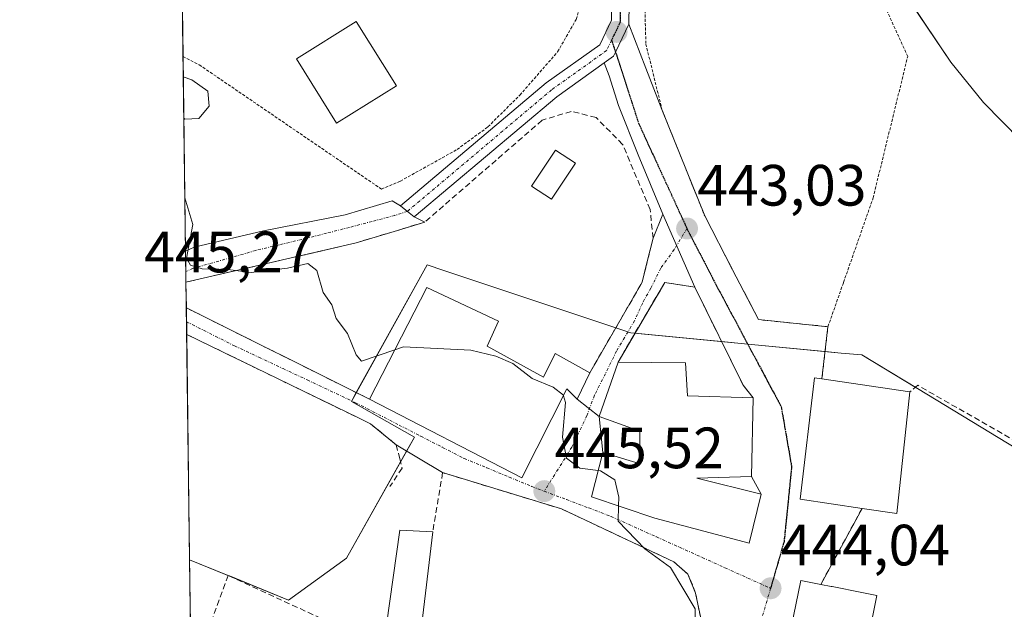
# Model space of a CAD drawing. Units: metres. Extents: x 590090 to 593521, y 4752156 to 4754516.
# Drawn here: x 590090 to 590259, y 4752235 to 4752336 of the extents above; entities that cross this region are included whole.
import ezdxf
from ezdxf.enums import TextEntityAlignment as Align

# ---------------------------------------------------------------- set-up
doc = ezdxf.new("R2010")
doc.units = ezdxf.units.M
doc.header["$MEASUREMENT"] = 0
for name, pattern in [('TRAZO_Y_PUNTO', [1, 0.5, -0.25, 0, -0.25]), ('TRAZOS', [0.75, 0.5, -0.25]), ('TRAZOS2', [0.375, 0.25, -0.125]), ('TRAZOSX2', [1.5, 1, -0.5])]:
    doc.linetypes.add(name, pattern=pattern)
for name, color, linetype, lineweight in [('Alambrada', 19, 'TRAZOS', 0), ('Carátula', 7, 'Continuous', 5), ('Comarca CxS', 133, 'Continuous', 0), ('Comunidad Autónoma CxS', 142, 'Continuous', 0), ('Corriente natural Cxs', 5, 'Continuous', 13), ('Corriente natural superficial', 5, 'Continuous', 13), ('Cultivos herbáceos CxS', 92, 'Continuous', 0), ('Curva de nivel normal', 36, 'Continuous', 0), ('Edificación', 1, 'Continuous', 13), ('Edificación Cxs', 1, 'Continuous', 13), ('Entidad de ámbito territorial CxS', 92, 'Continuous', 0), ('Municipio CxS', 142, 'Continuous', 0), ('Muro lineal', 1, 'TRAZOSX2', 13), ('Núcleo urbano', 19, 'Continuous', 0), ('Núcleo urbano CxS', 19, 'Continuous', 0), ('Piscina', 142, 'Continuous', 0), ('Piscina CxS', 142, 'Continuous', 0), ('Pista no pavimentada', 254, 'Continuous', 13), ('Pista no pavimentada Cxs', 254, 'Continuous', 0), ('Pista pavimentada eje', 135, 'TRAZO_Y_PUNTO', 0), ('Provincia CxS', 1, 'Continuous', 0), ('Punto de cota en terreno', 7, 'Continuous', 0), ('Ruta', 19, 'TRAZOS2', 30), ('Rótulo de punto de cota en terreno', 19, 'Continuous', 0), ('Suelo desnudo', 252, 'Continuous', 0), ('Suelo desnudo CxS', 43, 'Continuous', 0), ('Vía urbana Cxs', 5, 'Continuous', 0), ('Vía urbana eje', 5, 'TRAZO_Y_PUNTO', 0)]:
    doc.layers.add(name, color=color, linetype=linetype, lineweight=lineweight)
doc.styles.add('Arial', font='txt', dxfattribs={"height": 0.2})

# ---------------------------------------------------------------- blocks, each defined once
blk = doc.blocks.new('*U168')
at = {"layer": 'Suelo desnudo CxS', "color": 43, "linetype": 'Continuous', "lineweight": 0}
blk.add_polyline3d([(590440.53, 4752161.03, 440.47), (590423.87, 4752160.81, 440.61), (590420.5, 4752181.34, 440.13), (590415.94, 4752199.58, 440.8), (590414.38, 4752207.9, 440.74), (590412.78, 4752213.5, 440.1), (590410.26, 4752218.86, 440.35), (590406.7, 4752223.9, 440.26), (590402.06, 4752228.22, 439.95), (590397.97, 4752231.11, 440.18), (590384.42, 4752239.58, 440.24), (590370.02, 4752250.4, 440.21), (590335.38, 4752266.44, 439.81), (590325.66, 4752271.34, 439.8), (590310.45, 4752281.82, 440.03), (590275.38, 4752304.46, 440.56), (590268.82, 4752309.34, 440.66), (590266.96, 4752310.92, 440.66), (590261.94, 4752315.18, 440.49), (590255.54, 4752321.74, 440.82), (590249.86, 4752328.7, 440.62), (590240.44, 4752342.72, 440.18)], dxfattribs=at)
blk = doc.blocks.new('*U169')
at = {"layer": 'Corriente natural Cxs', "color": 5, "linetype": 'Continuous', "lineweight": 13}
blk.add_polyline3d([(590440.53, 4752161.03, 440.47), (590423.87, 4752160.81, 440.61), (590420.5, 4752181.34, 440.13), (590415.94, 4752199.58, 440.8), (590414.38, 4752207.9, 440.74), (590412.78, 4752213.5, 440.1), (590410.26, 4752218.86, 440.35), (590406.7, 4752223.9, 440.26), (590402.06, 4752228.22, 439.95), (590397.97, 4752231.11, 440.18), (590384.42, 4752239.58, 440.24), (590370.02, 4752250.4, 440.21), (590335.38, 4752266.44, 439.81), (590325.66, 4752271.34, 439.8), (590310.45, 4752281.82, 440.03), (590275.38, 4752304.46, 440.56), (590268.82, 4752309.34, 440.66), (590261.94, 4752315.18, 440.49), (590255.54, 4752321.74, 440.82), (590249.86, 4752328.7, 440.62), (590226.1, 4752364.06, 440.34)], dxfattribs=at)
blk = doc.blocks.new('*U181')
at = {"layer": 'Curva de nivel normal', "color": 36, "linetype": 'Continuous', "lineweight": 0}
for points in [[(590117.8, 4752319.03, 445), (590117.98, 4752318.86, 445), (590120.4, 4752319, 445), (590122.18, 4752321.12, 445), (590121.92, 4752323.7, 445), (590119.18, 4752325.66, 445), (590117.7, 4752326.16, 445)], [(590154.15, 4752279.19, 445), (590148.42, 4752277.24, 445), (590147.5, 4752278.34, 445), (590145.98, 4752281.98, 445), (590144.05, 4752284.57, 445), (590143.3, 4752286.92, 445), (590141.81, 4752289.08, 445), (590140.7, 4752292.85, 445), (590139.15, 4752294.06, 445), (590135.63, 4752293.23, 445), (590129.41, 4752292.52, 445), (590125.83, 4752292.96, 445), (590120.95, 4752293.1, 445), (590118.94, 4752293.76, 445), (590118.23, 4752294.94, 445), (590119.32, 4752300.75, 445), (590117.98, 4752305.34, 445)]]:
    blk.add_polyline3d(points, dxfattribs=at)
blk = doc.blocks.new('5PATER')
at = {"layer": 'Carátula', "linetype": 'Continuous', "lineweight": 5}
h = blk.add_hatch(color=250, dxfattribs=at)
edge = h.paths.add_edge_path()
edge.add_ellipse((0, 0.01), major_axis=(-1.33, -1.34), ratio=0.999422, start_angle=0, end_angle=360)
blk = doc.blocks.new('*U203')
at = {"layer": 'Vía urbana Cxs', "color": 5, "linetype": 'Continuous', "lineweight": 0}
for points in [[(590228.73, 4752283.17, 442.89), (590227.69, 4752274.18, 443.33), (590226.42, 4752274.37, 443.23), (590223.94, 4752253.5, 443.55), (590234.6, 4752251.9, 443.67), (590227.48, 4752238.82, 443.83), (590224.05, 4752239.49, 443.86), (590220.73, 4752223.33, 444.37), (590232.05, 4752220.46, 444.86), (590227.21, 4752202.29, 445.03), (590246.5, 4752197.1, 444.87), (590247.34, 4752200.85, 444.88), (590262.62, 4752196.54, 444.57), (590272.94, 4752193.66, 444.59), (590273.19, 4752190.54, 444.96), (590273.42, 4752187.81, 445.24), (590275.83, 4752165.15, 445.81), (590273.17, 4752164.68, 445.82), (590270.92, 4752164.42, 445.84), (590269.86, 4752162.44, 446.05), (590270.13, 4752159.79, 446.31), (590272.14, 4752158.78, 446.43), (590240.21, 4752158.36, 446.23), (590240.19, 4752158.36, 446.23), (590227.69, 4752160.22, 446.22), (590227.37, 4752158.19, 446.26), (590227.37, 4752158.19, 446.26), (590223.64, 4752158.14, 446.37), (590223.64, 4752158.14, 446.37), (590224.57, 4752170.46, 446.04), (590206.56, 4752172.28, 446.2), (590207.66, 4752194.88, 445.37), (590191.89, 4752196.15, 445.78), (590191.42, 4752183.57, 446.07), (590185.5, 4752182.93, 446.23), (590180.78, 4752203.98, 445.87), (590165.49, 4752201.26, 446.26), (590153.46, 4752199.34, 446.41), (590142.57, 4752196.54, 446.6), (590144.6, 4752186.15, 446.82), (590138.65, 4752187.09, 446.89), (590137.01, 4752174.54, 447.81), (590133.29, 4752175.26, 447.67), (590134.26, 4752191.17, 446.78), (590119.46, 4752192.48, 447), (590119.4, 4752197.05, 447), (590122.89, 4752196.22, 446.97), (590131.53, 4752197.17, 446.83), (590144.78, 4752199.82, 446.57), (590145.58, 4752199.96, 446.56), (590159.01, 4752202.38, 446.37), (590160.84, 4752202.71, 446.36), (590163.92, 4752203.27, 446.3), (590177.1, 4752205.65, 445.95), (590181.57, 4752205.58, 445.87), (590191.78, 4752206.06, 445.72), (590191.74, 4752207, 445.75), (590199.65, 4752208.13, 445.57), (590203.05, 4752209.65, 445.33), (590203.73, 4752211.49, 445.23), (590206.81, 4752233.01, 444.76), (590205.94, 4752237.34, 444.58), (590204.62, 4752240.61, 444.65), (590202.21, 4752242.69, 444.76), (590200.21, 4752243.65, 444.86), (590182.86, 4752251.81, 445.44), (590162.37, 4752258.06, 445.69), (590154.37, 4752262.85, 445.71), (590149.94, 4752266.46, 445.68), (590147.89, 4752267.46, 445.61), (590118.29, 4752281.84, 445.41), (590118.23, 4752286.42, 445.25), (590118.23, 4752286.42, 445.25), (590149.78, 4752270.69, 445.38), (590176.01, 4752257.18, 445.45), (590183.78, 4752272.46, 444.67), (590185.53, 4752270.69, 444.59), (590189.34, 4752267.74, 444.51), (590189.94, 4752261.5, 444.71), (590187.98, 4752253.9, 445.08), (590198.89, 4752250.21, 444.7), (590215.14, 4752245.9, 443.89), (590217.21, 4752254.38, 443.69), (590215.57, 4752257.41, 443.72), (590215.85, 4752270.93, 443.43), (590214.13, 4752273.09, 443.46), (590205.78, 4752289.98, 443.21), (590200.28, 4752302.51, 443.08), (590196.07, 4752312.75, 442.95), (590192.66, 4752321.24, 442.85), (590191.04, 4752326.33, 442.82), (590190.21, 4752328.56, 442.8), (590191.8, 4752329.69, 442.77), (590192.14, 4752330.41, 442.75), (590194.43, 4752335.2, 442.65), (590197.34, 4752327.67, 442.67), (590200.14, 4752320.54, 442.65), (590207.5, 4752302.22, 442.75), (590212.3, 4752292.96, 442.85), (590216.78, 4752284.38, 442.93), (590228.73, 4752283.17, 442.89)], [(590118.17, 4752290.83, 445.09), (590118.17, 4752290.83, 445.09), (590118.1, 4752296.16, 445), (590119.55, 4752296.87, 444.94), (590131.54, 4752299.65, 444.2), (590145.59, 4752302.43, 443.85), (590153.68, 4752304.81, 443.5), (590155.1, 4752303.97, 443.43), (590156.29, 4752303.01, 443.47), (590157.49, 4752302.06, 443.62), (590159.3, 4752301.17, 443.77), (590154.03, 4752299.57, 443.94), (590147.46, 4752297.58, 444.13), (590118.17, 4752290.83, 445.09)], [(590217.73, 4752199.49, 445.1), (590217.74, 4752195.7, 445.24), (590217.78, 4752184.38, 445.78), (590217.89, 4752180.85, 445.87), (590230.05, 4752171.57, 446.09), (590235.06, 4752168.43, 446.14), (590234.57, 4752166.69, 446.15), (590251.65, 4752161.25, 446.19), (590251.82, 4752161.9, 446.17), (590254.86, 4752161.57, 446.16), (590258.42, 4752161.98, 446.14), (590263.73, 4752164.05, 446.05), (590266.62, 4752166.61, 445.94), (590268.49, 4752169.5, 445.73), (590270.05, 4752174.46, 445.56), (590270.01, 4752179.17, 445.5), (590268.42, 4752183.89, 445.36), (590265.89, 4752188.3, 444.95), (590261.98, 4752191.09, 444.97), (590257.42, 4752192.61, 444.68), (590243.27, 4752193.8, 445.17), (590243.5, 4752195.18, 445.09), (590234.25, 4752197.26, 445.16), (590232.82, 4752197.58, 445.15), (590228.87, 4752198.08, 445.08), (590226.08, 4752198.43, 445.02), (590220.01, 4752199.2, 445.07), (590217.73, 4752199.49, 445.1)]]:
    blk.add_polyline3d(points, close=True, dxfattribs=at)
blk = doc.blocks.new('*U207')
at = {"layer": 'Edificación Cxs', "color": 1, "linetype": 'Continuous', "lineweight": 13}
for points in [[(590160.66, 4752247.89, 449.72), (590157.81, 4752223.9, 450.22), (590174.02, 4752224.54, 453.4), (590174.5, 4752228.22, 451.63), (590182.97, 4752228.26, 453.29), (590191.17, 4752228.3, 448.82), (590191.74, 4752207, 454.51), (590191.78, 4752206.06, 454.48), (590181.57, 4752205.58, 451.63), (590181.49, 4752213.58, 455.92), (590177.92, 4752213.52, 453.56), (590177.9, 4752213.52, 453.56), (590176.62, 4752213.5, 453.9), (590177.1, 4752205.65, 453.25), (590163.92, 4752203.27, 454.1), (590160.84, 4752202.71, 449.67), (590159.01, 4752202.38, 451.57), (590145.58, 4752199.96, 453.46), (590144.78, 4752199.82, 453.18), (590131.53, 4752197.17, 451.11), (590122.89, 4752196.22, 453.19), (590119.4, 4752197.05, 453.29), (590119.15, 4752216.15, 450.5), (590135.3, 4752213.01, 450.02), (590133.57, 4752207.73, 454.85), (590143.82, 4752207.82, 452.89), (590144.66, 4752223.18, 455.09), (590151.57, 4752223.73, 454.79), (590154.98, 4752248.14, 448.05), (590160.66, 4752247.89, 449.72)], [(590119.07, 4752222.39, 453.94), (590119.07, 4752222.38, 453.95), (590118.99, 4752228.24, 449.35), (590120.78, 4752227.65, 449.24), (590119.07, 4752222.39, 453.94)]]:
    blk.add_polyline3d(points, close=True, dxfattribs=at)
blk = doc.blocks.new('*U212')
at = {"layer": 'Muro lineal', "color": 1, "linetype": 'TRAZOSX2', "lineweight": 13}
for points in [[(590187.73, 4752275.26, 451.17), (590196.73, 4752290.85, 446.87), (590197.67, 4752294.63, 447.29), (590198.62, 4752298.38, 447.02), (590198.1, 4752303.33, 445.93), (590193.37, 4752314.54, 446.73), (590188.78, 4752319.17, 446.98), (590184.53, 4752320.22, 445.97), (590179.5, 4752318.69, 446.89), (590159.3, 4752301.17, 447.64), (590154.03, 4752299.57, 446.73), (590147.46, 4752297.58, 446.23), (590118.17, 4752290.83, 446.3), (590118.17, 4752290.83, 446.3)], [(590118.23, 4752286.42, 445.93), (590118.23, 4752286.42, 445.94), (590149.78, 4752270.69, 451.69)]]:
    blk.add_polyline3d(points, dxfattribs=at)
blk = doc.blocks.new('*U214')
at = {"layer": 'Alambrada', "color": 19, "linetype": 'TRAZOS', "lineweight": 0}
blk.add_polyline3d([(590117.66, 4752329.68, 446.9), (590117.66, 4752329.68, 446.9), (590120.46, 4752328.22, 446.25), (590151.82, 4752306.85, 444.54), (590155.1, 4752308.22, 443.54), (590164.86, 4752313.66, 443.28), (590170.18, 4752317.57, 443.15), (590175.66, 4752323.01, 443.02), (590182.17, 4752330.46, 442.99), (590185.37, 4752336.05, 445.85), (590187.53, 4752343.09, 445.57), (590188.57, 4752348.38, 444.57), (590189.26, 4752355.26, 451.6), (590189.26, 4752362.62, 450.39), (590188.05, 4752369.98, 447.12), (590186.78, 4752375.26, 451.67), (590184.69, 4752379.9, 454.37), (590181.49, 4752385.34, 448.46), (590177.05, 4752390.85, 454.5), (590172.57, 4752394.86, 444.93), (590167.01, 4752397.98, 447.77), (590162.05, 4752398.61, 444.86), (590156.21, 4752399.25, 451.41), (590149.69, 4752399.65, 460.08), (590141.57, 4752397.5, 448.66), (590137.42, 4752393.17, 445.75), (590135.1, 4752388.38, 447.24), (590134.45, 4752383.26, 443.61), (590133.42, 4752379.01, 443.21), (590129.01, 4752374.22, 443.22), (590122.82, 4752371.58, 445.14), (590117.12, 4752370.88, 444.89), (590117.12, 4752370.88, 444.89)], dxfattribs=at)
blk.add_polyline3d([(590117.66, 4752329.68, 446.9), (590117.66, 4752329.68, 446.9), (590120.46, 4752328.22, 446.25), (590151.82, 4752306.85, 444.54), (590155.1, 4752308.22, 443.54), (590164.86, 4752313.66, 443.28), (590170.18, 4752317.57, 443.15), (590175.66, 4752323.01, 443.02), (590182.17, 4752330.46, 442.99), (590185.37, 4752336.05, 445.85), (590187.53, 4752343.09, 445.57), (590188.57, 4752348.38, 444.57), (590189.26, 4752355.26, 451.6), (590189.26, 4752362.62, 450.39), (590188.05, 4752369.98, 447.12), (590186.78, 4752375.26, 451.67), (590184.69, 4752379.9, 454.37), (590181.49, 4752385.34, 448.46), (590177.05, 4752390.85, 454.5), (590172.57, 4752394.86, 444.93), (590167.01, 4752397.98, 447.77), (590162.05, 4752398.61, 444.86), (590156.21, 4752399.25, 451.41), (590149.69, 4752399.65, 460.08), (590141.57, 4752397.5, 448.66), (590137.42, 4752393.17, 445.75), (590135.1, 4752388.38, 447.24), (590134.45, 4752383.26, 443.61), (590133.42, 4752379.01, 443.21), (590129.01, 4752374.22, 443.22), (590122.82, 4752371.58, 445.14), (590117.12, 4752370.88, 444.89), (590117.12, 4752370.88, 444.89)], dxfattribs=at)

msp = doc.modelspace()

# ---------------------------------------------------------------- linework, layer by layer
at = {"layer": 'Alambrada', "color": 19, "linetype": 'TRAZOS', "lineweight": 0}
for points in [[(590228.73, 4752283.17, 449.72), (590231.41, 4752290.8, 455), (590236.5, 4752305.33, 449.75), (590242.46, 4752329.66, 452.44), (590236.66, 4752342.46, 448.26), (590228.5, 4752357.49, 456.3), (590221.3, 4752368.54, 455.86), (590197.26, 4752401.42, 448.14), (590196.13, 4752376.61, 442.62), (590197.37, 4752331.81, 448.76), (590200.14, 4752320.54, 442.76), (590207.5, 4752302.22, 449.72), (590212.3, 4752292.96, 442.89), (590216.78, 4752284.38, 443.72), (590228.73, 4752283.17, 449.72)], [(590228.73, 4752283.17, 449.72), (590227.69, 4752274.18, 451.01)]]:
    msp.add_polyline3d(points, dxfattribs=at)
at = {"layer": 'Comarca CxS', "color": 133, "linetype": 'Continuous', "lineweight": 0}
msp.add_polyline3d([(591380.35, 4752173.59, 448.32), (590750, 4752165.17, 440.24), (590119.93, 4752156.75, 448.55), (590091.16, 4754346.36, 766.88)], dxfattribs=at)
msp.add_polyline3d([(591380.35, 4752173.59, 448.32), (590750, 4752165.17, 440.24), (590119.93, 4752156.75, 448.55), (590091.16, 4754346.36, 766.88)], dxfattribs=at)
at = {"layer": 'Comunidad Autónoma CxS', "color": 142, "linetype": 'Continuous', "lineweight": 0}
msp.add_polyline3d([(593520.81, 4752202.18, 432.6), (590119.93, 4752156.75, 448.55), (590089.53, 4754470.18, 788.06), (593489.23, 4754515.61, 893.06), (593520.81, 4752202.18, 432.6)], close=True, dxfattribs=at)
msp.add_polyline3d([(593520.81, 4752202.18, 432.6), (590119.93, 4752156.75, 448.55), (590089.53, 4754470.18, 788.06), (593489.23, 4754515.61, 893.06), (593520.81, 4752202.18, 432.6)], close=True, dxfattribs=at)
at = {"layer": 'Corriente natural superficial', "color": 5, "linetype": 'Continuous', "lineweight": 13}
msp.add_polyline3d([(590423.87, 4752160.81, 440.61), (590420.5, 4752181.34, 440.13), (590415.94, 4752199.58, 440.8), (590414.38, 4752207.9, 440.74), (590412.78, 4752213.5, 440.1), (590410.26, 4752218.86, 440.35), (590406.7, 4752223.9, 440.26), (590402.06, 4752228.22, 439.95), (590397.97, 4752231.11, 440.18), (590384.42, 4752239.58, 440.24), (590370.02, 4752250.4, 440.21), (590335.38, 4752266.44, 439.81), (590325.66, 4752271.34, 439.8), (590310.45, 4752281.82, 440.03), (590275.38, 4752304.46, 440.56), (590268.82, 4752309.34, 440.66), (590261.94, 4752315.18, 440.49), (590255.54, 4752321.74, 440.82), (590249.86, 4752328.7, 440.62), (590226.1, 4752364.06, 440.34), (590208.82, 4752394.54, 440.53), (590204.89, 4752403.85, 440.59), (590201.14, 4752415.32, 440.77), (590201, 4752415.76, 440.76)], dxfattribs=at)
at = {"layer": 'Cultivos herbáceos CxS', "color": 92, "linetype": 'Continuous', "lineweight": 0}
for points in [[(590276.75, 4752252.77, 442.25), (590244.13, 4752272.52, 443.37), (590234.58, 4752278.3, 443.48), (590231, 4752278.64, 443.32), (590194.76, 4752282.13, 443.71), (590162.6, 4752292.86, 444.28), (590159.68, 4752293.83, 444.33), (590146.65, 4752270.28, 445.4), (590157.52, 4752264.17, 445.57), (590145.81, 4752243.34, 446.14), (590135.82, 4752236.13, 446.69), (590118.8, 4752243.07, 446.32), (590112.21, 4752744.16, 442.66)], [(590118.8, 4752243.07, 446.32), (590118.29, 4752281.84, 445.41), (590118.26, 4752284.03, 445.31), (590118.23, 4752286.42, 445.25), (590118.17, 4752290.83, 445.09), (590118.14, 4752292.64, 445.02), (590118.1, 4752296.16, 445), (590117.66, 4752329.68, 444.55), (590117.12, 4752370.88, 443.1), (590117.08, 4752373.4, 442.71), (590112.21, 4752744.16, 442.66)], [(590240.44, 4752342.72, 440.18), (590249.86, 4752328.7, 440.62), (590255.54, 4752321.74, 440.82), (590261.94, 4752315.18, 440.49)], [(590240.44, 4752342.72, 440.18), (590249.86, 4752328.7, 440.62), (590255.54, 4752321.74, 440.82), (590261.94, 4752315.18, 440.49), (590266.96, 4752310.92, 440.66)], [(590276.75, 4752252.77, 442.25), (590244.13, 4752272.52, 443.37), (590243.76, 4752272.74, 443.41), (590234.58, 4752278.3, 443.48), (590231, 4752278.64, 443.32), (590228.24, 4752278.91, 443.12), (590214.9, 4752280.19, 443.13), (590210.41, 4752280.62, 443.33), (590195.49, 4752282.06, 443.69), (590194.76, 4752282.13, 443.71), (590194.28, 4752282.29, 443.72), (590192.19, 4752282.98, 443.79), (590162.6, 4752292.86, 444.28), (590159.68, 4752293.83, 444.33), (590147.5, 4752271.83, 445.34), (590146.71, 4752270.4, 445.39), (590146.65, 4752270.28, 445.4), (590157.52, 4752264.17, 445.57), (590156.17, 4752261.77, 445.65), (590155.12, 4752259.89, 445.79), (590145.81, 4752243.35, 446.14), (590135.82, 4752236.13, 446.69), (590125.64, 4752240.28, 446.52), (590125.42, 4752240.37, 446.51), (590118.8, 4752243.07, 446.32)]]:
    msp.add_polyline3d(points, dxfattribs=at)
at = {"layer": 'Curva de nivel normal', "color": 36, "linetype": 'Continuous', "lineweight": 0}
for points in [[(590154.15, 4752279.19, 445), (590155.63, 4752279.7, 445), (590167.23, 4752279.16, 445), (590171.51, 4752278.1, 445), (590174.47, 4752276.86, 445), (590177.77, 4752274.27, 445), (590181.4, 4752272.78, 445), (590183.16, 4752271.41, 445), (590183.19, 4752271.3, 445)], [(590183.19, 4752271.3, 445), (590183.54, 4752270.11, 445), (590183.03, 4752264.18, 445), (590183.72, 4752260.54, 445), (590185.99, 4752258.81, 445), (590189.15, 4752258.44, 445)], [(590189.15, 4752258.44, 445), (590189.57, 4752258.39, 445), (590192.01, 4752256.83, 445), (590192.7, 4752253.85, 445), (590192.65, 4752252.32, 445)], [(590192.65, 4752252.32, 445), (590192.57, 4752249.72, 445), (590197.2, 4752244.96, 445), (590201.59, 4752241.72, 445), (590205.83, 4752234.65, 445), (590205.56, 4752220.19, 445), (590205.07, 4752213.89, 445), (590205.53, 4752208.68, 445), (590207.99, 4752205.81, 445), (590214.15, 4752203.97, 445), (590218.7, 4752203.94, 445), (590219.3, 4752202.72, 445), (590220.55, 4752202.7, 445), (590225.3, 4752204.85, 445), (590228.02, 4752205.32, 445)]]:
    msp.add_polyline3d(points, dxfattribs=at)
at = {"layer": 'Edificación', "color": 1, "linetype": 'Continuous', "lineweight": 13}
for points in [[(590154.4, 4752324.63, 443.39), (590144.11, 4752318.19, 443.81), (590137.21, 4752329.23, 443.7), (590147.5, 4752335.66, 443.38), (590154.4, 4752324.63, 443.39)], [(590149.78, 4752270.69, 451.69), (590159.65, 4752289.9, 445.58), (590171.97, 4752284.14, 449.84), (590170.01, 4752279.81, 451.95)], [(590170.01, 4752279.81, 451.95), (590179.73, 4752274.46, 451.83), (590181.73, 4752278.54, 448.93), (590187.73, 4752275.26, 451.17)], [(590215.85, 4752270.93, 450.69), (590215.57, 4752257.41, 451.29), (590206.13, 4752257.09, 451.56), (590217.21, 4752254.38, 450.36), (590215.14, 4752245.9, 451.22), (590198.89, 4752250.21, 451.69), (590187.98, 4752253.9, 450.99), (590189.94, 4752261.5, 446.37), (590196.37, 4752259.58, 451.8), (590196.3, 4752265.18, 453.07), (590189.34, 4752267.74, 448.75), (590192.57, 4752277.09, 447.01)], [(590192.57, 4752277.09, 447.01), (590204.17, 4752276.93, 446.24), (590204.53, 4752271.25, 450.75), (590215.85, 4752270.93, 450.69)], [(590187.73, 4752275.26, 451.17), (590185.53, 4752270.69, 450.68), (590183.78, 4752272.46, 451.36), (590176.01, 4752257.18, 452.69), (590149.78, 4752270.69, 451.69)], [(590234.6, 4752251.9, 453.16), (590223.94, 4752253.5, 452.98), (590226.42, 4752274.37, 445.05), (590227.69, 4752274.18, 451.01)], [(590227.69, 4752274.18, 451.01), (590242.85, 4752271.98, 450.55)], [(590242.85, 4752271.98, 450.55), (590240.57, 4752251.01, 452.49), (590234.6, 4752251.9, 453.16)], [(590144.66, 4752223.18, 455.08), (590151.57, 4752223.73, 454.79), (590154.98, 4752248.14, 448.05), (590160.66, 4752247.89, 449.72)], [(590160.66, 4752247.89, 449.72), (590157.81, 4752223.9, 450.22), (590174.02, 4752224.54, 453.4), (590174.5, 4752228.22, 451.63), (590182.97, 4752228.26, 453.29), (590191.17, 4752228.3, 448.82), (590191.74, 4752207, 454.51)], [(590254.48, 4752226.94, 450.96), (590269.33, 4752223.33, 447.98), (590262.62, 4752196.54, 449.96), (590247.34, 4752200.85, 454.47), (590246.5, 4752197.1, 451.96), (590227.21, 4752202.29, 449.71), (590232.05, 4752220.46, 452.52), (590220.73, 4752223.33, 451.44), (590224.05, 4752239.49, 445.8), (590227.48, 4752238.82, 449.71)], [(590227.48, 4752238.82, 449.71), (590229.28, 4752238.47, 451.42), (590229.43, 4752238.44, 451.55), (590234.58, 4752237.44, 452.25), (590237.17, 4752236.94, 450.73), (590236.42, 4752233.18, 451.39), (590236.39, 4752233.01, 451.39)]]:
    msp.add_polyline3d(points, dxfattribs=at)
at = {"layer": 'Edificación Cxs', "color": 1, "linetype": 'Continuous', "lineweight": 13}
for points in [[(590154.4, 4752324.63, 443.39), (590144.11, 4752318.19, 443.81), (590137.21, 4752329.23, 443.7), (590147.5, 4752335.66, 443.38), (590154.4, 4752324.63, 443.39)], [(590170.01, 4752279.81, 451.95), (590179.73, 4752274.46, 451.83), (590181.73, 4752278.54, 448.93), (590187.73, 4752275.26, 451.17), (590185.53, 4752270.69, 450.68), (590183.78, 4752272.46, 451.36), (590176.01, 4752257.18, 452.69), (590149.78, 4752270.69, 451.69), (590159.65, 4752289.9, 445.58), (590171.97, 4752284.14, 449.84), (590170.01, 4752279.81, 451.95)], [(590215.85, 4752270.93, 450.69), (590215.57, 4752257.41, 451.29), (590206.13, 4752257.09, 451.56), (590217.21, 4752254.38, 450.36), (590215.14, 4752245.9, 451.22), (590198.89, 4752250.21, 451.69), (590187.98, 4752253.9, 450.99), (590189.94, 4752261.5, 446.36), (590196.37, 4752259.58, 451.8), (590196.3, 4752265.18, 453.07), (590189.34, 4752267.74, 448.75), (590192.57, 4752277.09, 447.01), (590204.17, 4752276.93, 446.24), (590204.53, 4752271.25, 450.75), (590215.85, 4752270.93, 450.69)], [(590242.85, 4752271.98, 450.55), (590240.57, 4752251.01, 452.49), (590234.6, 4752251.9, 453.16), (590223.94, 4752253.5, 452.98), (590226.42, 4752274.37, 445.05), (590227.69, 4752274.18, 451.01), (590242.85, 4752271.98, 450.55)], [(590239.28, 4752221.23, 450.82), (590243.33, 4752220.3, 451.55), (590244.14, 4752223.25, 445.6), (590247.34, 4752222.85, 447.16), (590248.94, 4752228.3, 447.8), (590254.36, 4752226.97, 451.02), (590254.48, 4752226.94, 450.96), (590269.33, 4752223.33, 447.98), (590262.62, 4752196.54, 449.96), (590247.34, 4752200.85, 454.47), (590246.5, 4752197.1, 451.96), (590227.21, 4752202.29, 449.71), (590232.05, 4752220.46, 452.52), (590220.73, 4752223.33, 451.44), (590224.05, 4752239.49, 445.8), (590227.48, 4752238.82, 449.71), (590229.28, 4752238.47, 451.42), (590229.43, 4752238.44, 451.55), (590234.58, 4752237.44, 452.25), (590237.17, 4752236.94, 450.73), (590236.42, 4752233.18, 451.39), (590236.39, 4752233.01, 451.39), (590234.26, 4752222.38, 451.44), (590239.28, 4752221.23, 450.82)]]:
    msp.add_polyline3d(points, close=True, dxfattribs=at)
at = {"layer": 'Entidad de ámbito territorial CxS', "color": 92, "linetype": 'Continuous', "lineweight": 0}
msp.add_polyline3d([(590750, 4752165.17, 440.24), (590119.93, 4752156.75, 448.55), (590091.16, 4754346.36, 766.88)], dxfattribs=at)
msp.add_polyline3d([(590750, 4752165.17, 440.24), (590119.93, 4752156.75, 448.55), (590091.16, 4754346.36, 766.88)], dxfattribs=at)
at = {"layer": 'Municipio CxS', "color": 142, "linetype": 'Continuous', "lineweight": 0}
msp.add_polyline3d([(593520.81, 4752202.18, 432.6), (590119.93, 4752156.75, 448.55), (590091.16, 4754346.36, 766.88)], dxfattribs=at)
msp.add_polyline3d([(593520.81, 4752202.18, 432.6), (590119.93, 4752156.75, 448.55), (590091.16, 4754346.36, 766.88)], dxfattribs=at)
at = {"layer": 'Muro lineal', "color": 1, "linetype": 'TRAZOSX2', "lineweight": 13}
for points in [[(590215.85, 4752270.93, 450.69), (590214.13, 4752273.09, 447.25), (590205.78, 4752289.98, 443.43), (590200.62, 4752290.77, 443.51), (590192.57, 4752277.09, 447.01)], [(590118.29, 4752281.84, 448.42), (590147.89, 4752267.46, 446.34), (590149.94, 4752266.46, 447.64), (590154.37, 4752262.85, 447.01), (590154.98, 4752260.46, 446.66), (590155.37, 4752258.85, 446.06), (590153.3, 4752255.65, 445.98)], [(590278.26, 4752253.65, 447.49), (590244.18, 4752273.09, 445.14), (590242.85, 4752271.98, 450.55)], [(590191.74, 4752207, 454.51), (590199.65, 4752208.13, 446.64), (590203.05, 4752209.65, 446.29), (590203.73, 4752211.49, 446.51), (590206.81, 4752233.01, 447.09), (590205.94, 4752237.34, 447.35), (590204.62, 4752240.61, 446.72), (590202.21, 4752242.69, 446.3), (590200.21, 4752243.65, 446.41), (590182.86, 4752251.81, 447.18), (590162.37, 4752258.06, 446.26), (590160.66, 4752247.89, 449.72)], [(590234.6, 4752251.9, 453.16), (590227.48, 4752238.82, 449.71)], [(590144.66, 4752223.18, 455.08), (590145.53, 4752231.09, 451.75), (590125.42, 4752240.38, 448.7), (590120.78, 4752227.65, 449.24)]]:
    msp.add_polyline3d(points, dxfattribs=at)
at = {"layer": 'Núcleo urbano', "color": 19, "linetype": 'Continuous', "lineweight": 0}
for points in [[(590276.75, 4752252.77, 442.25), (590244.13, 4752272.52, 443.37), (590243.76, 4752272.74, 443.41), (590234.58, 4752278.3, 443.48), (590231, 4752278.64, 443.32), (590228.24, 4752278.91, 443.12), (590214.9, 4752280.19, 443.13), (590210.41, 4752280.62, 443.33), (590195.49, 4752282.06, 443.69), (590194.76, 4752282.13, 443.71), (590194.28, 4752282.29, 443.72), (590192.19, 4752282.98, 443.79), (590162.6, 4752292.86, 444.28), (590159.68, 4752293.83, 444.33), (590147.5, 4752271.83, 445.34), (590146.71, 4752270.4, 445.39), (590146.65, 4752270.28, 445.4), (590157.52, 4752264.17, 445.57), (590156.17, 4752261.77, 445.65), (590155.12, 4752259.89, 445.79), (590145.81, 4752243.35, 446.14), (590135.82, 4752236.13, 446.69), (590125.64, 4752240.28, 446.52), (590125.42, 4752240.37, 446.51), (590118.8, 4752243.07, 446.32)], [(590119.84, 4752163.78, 448.38), (590119.83, 4752164.53, 448.37), (590119.78, 4752168.13, 448.3), (590119.46, 4752192.48, 447), (590119.44, 4752194.3, 446.99), (590119.4, 4752197.05, 447), (590119.15, 4752216.15, 447.45), (590119.07, 4752222.38, 447.36), (590118.99, 4752228.24, 447.07), (590118.8, 4752243.07, 446.32)]]:
    msp.add_polyline3d(points, dxfattribs=at)
at = {"layer": 'Núcleo urbano CxS', "color": 19, "linetype": 'Continuous', "lineweight": 0}
msp.add_polyline3d([(590286.54, 4752158.98, 446.26), (590202.21, 4752157.85, 447.33), (590201.85, 4752168.99, 447.19), (590186.31, 4752173.43, 446.97), (590137.49, 4752160.67, 448.21), (590120.84, 4752163.44, 448.42), (590119.84, 4752163.78, 448.38), (590118.8, 4752243.07, 446.32), (590135.82, 4752236.13, 446.69), (590145.81, 4752243.34, 446.14), (590157.52, 4752264.17, 445.57), (590146.65, 4752270.28, 445.4), (590159.68, 4752293.83, 444.33), (590162.6, 4752292.86, 444.28), (590194.76, 4752282.13, 443.71), (590231, 4752278.64, 443.32), (590234.58, 4752278.3, 443.48), (590244.13, 4752272.52, 443.37), (590276.75, 4752252.77, 442.25)], dxfattribs=at)
at = {"layer": 'Piscina', "color": 142, "linetype": 'Continuous', "lineweight": 0}
msp.add_polyline3d([(590185.23, 4752311.28, 443.63), (590181.1, 4752305.09, 443.61), (590177.7, 4752307.36, 443.64), (590181.82, 4752313.56, 443.62), (590185.23, 4752311.28, 443.63)], dxfattribs=at)
at = {"layer": 'Piscina CxS', "color": 142, "linetype": 'Continuous', "lineweight": 0}
msp.add_polyline3d([(590185.23, 4752311.28, 443.63), (590181.1, 4752305.09, 443.61), (590177.7, 4752307.36, 443.64), (590181.82, 4752313.56, 443.62), (590185.23, 4752311.28, 443.63)], close=True, dxfattribs=at)
at = {"layer": 'Pista no pavimentada', "color": 254, "linetype": 'Continuous', "lineweight": 13}
for points in [[(590155.1, 4752303.97, 443.43), (590180.22, 4752325.11, 442.91), (590189.43, 4752331.68, 442.8), (590191.45, 4752335.91, 442.68), (590191.83, 4752360.03, 442.54), (590191.62, 4752368.81, 442.59), (590191.83, 4752390.15, 442.32), (590192.79, 4752405.87, 442.58), (590194.36, 4752412.6, 442.85), (590197.19, 4752416.97, 440.82), (590197.37, 4752417.12, 440.73)], [(590199.34, 4752414.77, 441.37), (590197.16, 4752411.41, 442.63), (590195.77, 4752405.43, 442.59), (590194.83, 4752390.04, 442.15), (590194.62, 4752368.83, 442.45), (590194.83, 4752360.04, 442.54), (590194.43, 4752335.2, 442.65)], [(590194.43, 4752335.2, 442.65), (590192.14, 4752330.41, 442.75), (590191.8, 4752329.69, 442.77), (590190.21, 4752328.56, 442.8)], [(590190.21, 4752328.56, 442.8), (590182.06, 4752322.74, 442.97), (590157.49, 4752302.06, 443.62)], [(590157.49, 4752302.06, 443.62), (590156.29, 4752303.01, 443.47), (590155.1, 4752303.97, 443.43)]]:
    msp.add_polyline3d(points, dxfattribs=at)
at = {"layer": 'Pista no pavimentada Cxs', "color": 254, "linetype": 'Continuous', "lineweight": 0}
msp.add_polyline3d([(590194.83, 4752360.04, 442.54), (590194.43, 4752335.2, 442.65), (590192.14, 4752330.41, 442.75), (590191.8, 4752329.69, 442.77), (590190.21, 4752328.56, 442.8), (590182.06, 4752322.74, 442.97), (590157.49, 4752302.06, 443.62), (590156.29, 4752303.01, 443.47), (590155.1, 4752303.97, 443.43), (590180.22, 4752325.11, 442.91), (590189.43, 4752331.68, 442.8), (590191.45, 4752335.91, 442.68), (590191.83, 4752360.03, 442.54)], dxfattribs=at)
at = {"layer": 'Pista pavimentada eje', "color": 135, "linetype": 'TRAZO_Y_PUNTO', "lineweight": 0}
for points in [[(590198.33, 4752415.98, 441.18), (590195.76, 4752412, 442.92), (590194.28, 4752405.65, 442.58), (590193.33, 4752390.09, 442.24), (590193.12, 4752368.82, 442.52), (590193.33, 4752360.04, 442.54), (590192.94, 4752335.56, 442.66), (590191.47, 4752332.48, 442.74)], [(590191.47, 4752332.48, 442.74), (590190.61, 4752330.69, 442.78), (590181.14, 4752323.93, 442.9), (590156.29, 4752303.01, 443.47)]]:
    msp.add_polyline3d(points, dxfattribs=at)
at = {"layer": 'Provincia CxS', "color": 1, "linetype": 'Continuous', "lineweight": 0}
msp.add_polyline3d([(591380.35, 4752173.59, 448.32), (590119.93, 4752156.75, 448.55), (590091.16, 4754346.36, 766.88), (590089.53, 4754470.18, 788.06), (593489.23, 4754515.61, 893.06), (593491.88, 4754321.38, 863.81), (593520.81, 4752202.18, 432.6), (592160.83, 4752184.01, 437.58), (592063.17, 4752182.71, 444.99), (591380.35, 4752173.59, 448.32)], close=True, dxfattribs=at)
msp.add_polyline3d([(591380.35, 4752173.59, 448.32), (590119.93, 4752156.75, 448.55), (590091.16, 4754346.36, 766.88), (590089.53, 4754470.18, 788.06), (593489.23, 4754515.61, 893.06), (593491.88, 4754321.38, 863.81), (593520.81, 4752202.18, 432.6), (592160.83, 4752184.01, 437.58), (592063.17, 4752182.71, 444.99), (591380.35, 4752173.59, 448.32)], close=True, dxfattribs=at)
at = {"layer": 'Ruta', "color": 19, "linetype": 'TRAZOS2', "lineweight": 30}
for points in [[(590198.33, 4752415.98, 441.18), (590195.76, 4752412, 442.92), (590194.28, 4752405.65, 442.58), (590193.33, 4752390.09, 442.24), (590193.12, 4752368.82, 442.52), (590193.33, 4752360.04, 442.54), (590192.94, 4752335.56, 442.66), (590191.47, 4752332.48, 442.74)], [(590191.47, 4752332.48, 442.74), (590196.16, 4752318.05, 442.82), (590204.45, 4752300.06, 442.94)], [(590204.45, 4752300.06, 442.94), (590206.64, 4752295.8, 443.01), (590208.84, 4752291.53, 443.02), (590212.78, 4752284.15, 443.06), (590214.75, 4752280.47, 443.12), (590216.73, 4752276.78, 443.22), (590220.67, 4752269.4, 443.32), (590221.27, 4752265.96, 443.35), (590222.47, 4752259.1, 443.46), (590221.18, 4752246.23, 443.72), (590218.84, 4752238.15, 443.99)]]:
    msp.add_polyline3d(points, dxfattribs=at)
at = {"layer": 'Suelo desnudo', "color": 252, "linetype": 'Continuous', "lineweight": 0}
msp.add_polyline3d([(590240.44, 4752342.72, 440.18), (590249.86, 4752328.7, 440.62), (590255.54, 4752321.74, 440.82), (590261.94, 4752315.18, 440.49), (590266.96, 4752310.92, 440.66)], dxfattribs=at)
at = {"layer": 'Vía urbana Cxs', "color": 5, "linetype": 'Continuous', "lineweight": 0}
for points in [[(590194.43, 4752335.2, 442.65), (590192.14, 4752330.41, 442.75), (590191.8, 4752329.69, 442.77), (590190.21, 4752328.56, 442.8)], [(590194.43, 4752335.2, 442.65), (590197.34, 4752327.67, 442.67), (590200.14, 4752320.54, 442.65)], [(590200.28, 4752302.51, 443.08), (590196.07, 4752312.75, 442.95), (590192.66, 4752321.24, 442.85), (590191.04, 4752326.33, 442.82), (590190.21, 4752328.56, 442.8)], [(590200.14, 4752320.54, 442.65), (590207.5, 4752302.22, 442.75), (590212.3, 4752292.96, 442.85), (590216.78, 4752284.38, 442.93), (590228.73, 4752283.17, 442.89)], [(590118.1, 4752296.16, 445), (590119.55, 4752296.87, 444.94), (590131.54, 4752299.65, 444.2), (590145.59, 4752302.43, 443.85), (590153.68, 4752304.81, 443.5), (590155.1, 4752303.97, 443.43)], [(590157.49, 4752302.06, 443.62), (590156.29, 4752303.01, 443.47), (590155.1, 4752303.97, 443.43)], [(590198.62, 4752298.38, 443.27), (590200.28, 4752302.51, 443.08)], [(590200.28, 4752302.51, 443.08), (590205.78, 4752289.98, 443.21)], [(590200.28, 4752302.51, 443.08), (590205.78, 4752289.98, 443.21)], [(590159.3, 4752301.17, 443.77), (590154.03, 4752299.57, 443.94), (590147.46, 4752297.58, 444.13), (590118.17, 4752290.83, 445.09)], [(590157.49, 4752302.06, 443.62), (590159.3, 4752301.17, 443.77)], [(590187.73, 4752275.26, 444.22), (590196.73, 4752290.85, 443.43), (590197.67, 4752294.63, 443.36), (590198.62, 4752298.38, 443.27)], [(590118.17, 4752290.83, 445.09), (590118.1, 4752296.16, 445)], [(590118.17, 4752290.83, 445.09), (590118.17, 4752290.83, 445.09)], [(590205.78, 4752289.98, 443.21), (590200.62, 4752290.77, 443.48), (590192.57, 4752277.09, 443.98)], [(590215.85, 4752270.93, 443.43), (590214.13, 4752273.09, 443.46), (590205.78, 4752289.98, 443.21)], [(590118.29, 4752281.84, 445.41), (590118.23, 4752286.42, 445.25)], [(590118.23, 4752286.42, 445.25), (590118.23, 4752286.42, 445.25), (590149.78, 4752270.69, 445.38)], [(590154.37, 4752262.85, 445.71), (590149.94, 4752266.46, 445.68), (590147.89, 4752267.46, 445.61), (590118.29, 4752281.84, 445.41)], [(590228.73, 4752283.17, 442.89), (590227.69, 4752274.18, 443.33)], [(590192.57, 4752277.09, 443.98), (590189.34, 4752267.74, 444.51)], [(590185.53, 4752270.69, 444.59), (590187.73, 4752275.26, 444.22)], [(590227.69, 4752274.18, 443.33), (590226.42, 4752274.37, 443.23), (590223.94, 4752253.5, 443.55), (590234.6, 4752251.9, 443.67)], [(590149.78, 4752270.69, 445.38), (590176.01, 4752257.18, 445.45), (590183.78, 4752272.46, 444.67), (590185.53, 4752270.69, 444.59)], [(590189.34, 4752267.74, 444.51), (590185.53, 4752270.69, 444.59)], [(590189.34, 4752267.74, 444.51), (590185.53, 4752270.69, 444.59)], [(590215.57, 4752257.41, 443.72), (590215.85, 4752270.93, 443.43)], [(590189.34, 4752267.74, 444.51), (590189.94, 4752261.5, 444.71)], [(590162.37, 4752258.06, 445.69), (590154.37, 4752262.85, 445.71)], [(590189.94, 4752261.5, 444.71), (590187.98, 4752253.9, 445.08), (590198.89, 4752250.21, 444.7), (590215.14, 4752245.9, 443.89), (590217.21, 4752254.38, 443.69)], [(590191.74, 4752207, 445.75), (590199.65, 4752208.13, 445.57), (590203.05, 4752209.65, 445.33), (590203.73, 4752211.49, 445.23), (590206.81, 4752233.01, 444.76), (590205.94, 4752237.34, 444.58), (590204.62, 4752240.61, 444.65), (590202.21, 4752242.69, 444.76), (590200.21, 4752243.65, 444.86), (590182.86, 4752251.81, 445.44), (590162.37, 4752258.06, 445.69)], [(590217.21, 4752254.38, 443.69), (590215.57, 4752257.41, 443.72)], [(590234.6, 4752251.9, 443.67), (590227.48, 4752238.82, 443.83)], [(590227.48, 4752238.82, 443.83), (590224.05, 4752239.49, 443.86), (590220.73, 4752223.33, 444.37), (590232.05, 4752220.46, 444.86), (590227.21, 4752202.29, 445.03), (590246.5, 4752197.1, 444.87), (590247.34, 4752200.85, 444.88), (590262.62, 4752196.54, 444.57)]]:
    msp.add_polyline3d(points, dxfattribs=at)
msp.add_polyline3d([(590205.78, 4752289.98, 443.21), (590200.62, 4752290.77, 443.48), (590192.57, 4752277.09, 443.98), (590189.34, 4752267.74, 444.51), (590185.53, 4752270.69, 444.59), (590187.73, 4752275.26, 444.22), (590196.73, 4752290.85, 443.43), (590197.67, 4752294.63, 443.36), (590198.62, 4752298.38, 443.27), (590200.28, 4752302.51, 443.08), (590205.78, 4752289.98, 443.21)], close=True, dxfattribs=at)
at = {"layer": 'Vía urbana eje', "color": 5, "linetype": 'TRAZO_Y_PUNTO', "lineweight": 0}
for points in [[(590191.47, 4752332.48, 442.74), (590196.16, 4752318.05, 442.82), (590204.45, 4752300.06, 442.94)], [(590156.29, 4752303.01, 443.47), (590154.12, 4752302.31, 443.61), (590150.21, 4752301.29, 443.78), (590146.3, 4752300.26, 443.92), (590142.39, 4752299.24, 443.85), (590134.25, 4752297.26, 444.23), (590130.17, 4752296.28, 444.48), (590119.42, 4752293.22, 444.95), (590118.14, 4752292.64, 445.02)], [(590204.45, 4752300.06, 442.94), (590202.23, 4752296.43, 443.04), (590199.93, 4752293.22, 443.22), (590198.22, 4752289.81, 443.49), (590196.82, 4752287.3, 443.46), (590195.42, 4752284.2, 443.58), (590192.31, 4752278.98, 443.87), (590190.41, 4752275.08, 444.16), (590188.51, 4752271.37, 444.4), (590187.21, 4752267.86, 444.55), (590184.62, 4752262.44, 444.85), (590182.25, 4752258.66, 445.09), (590179.87, 4752254.87, 445.32)], [(590204.45, 4752300.06, 442.94), (590206.64, 4752295.8, 443.01), (590208.84, 4752291.53, 443.02), (590212.78, 4752284.15, 443.06), (590214.75, 4752280.47, 443.12), (590216.73, 4752276.78, 443.22), (590220.67, 4752269.4, 443.32), (590221.27, 4752265.96, 443.35), (590222.47, 4752259.1, 443.46), (590221.18, 4752246.23, 443.72), (590218.84, 4752238.15, 443.99)], [(590118.26, 4752284.03, 445.31), (590122.2, 4752282.05, 445.41), (590126.54, 4752279.87, 445.4), (590130.71, 4752277.92, 445.37), (590134.88, 4752275.96, 445.41), (590139.04, 4752274.01, 445.43), (590147.38, 4752270.09, 445.4), (590154.86, 4752266.25, 445.6), (590158.61, 4752264.33, 445.57), (590162.35, 4752262.41, 445.62), (590166.1, 4752260.49, 445.6), (590169.97, 4752258.89, 445.54), (590173.85, 4752257.28, 445.53), (590177.73, 4752255.68, 445.4), (590179.87, 4752254.87, 445.32)], [(590179.87, 4752254.87, 445.32), (590183.7, 4752253.42, 445.23), (590187.53, 4752251.98, 445.24), (590191.36, 4752250.53, 445), (590199.22, 4752246.99, 444.78), (590203.14, 4752245.23, 444.55), (590207.07, 4752243.46, 444.27), (590210.99, 4752241.69, 444.13), (590214.92, 4752239.92, 444.04), (590218.84, 4752238.15, 443.99)], [(590218.84, 4752238.15, 443.99), (590217.62, 4752233.93, 444.13), (590216.4, 4752229.72, 444.22), (590215.79, 4752226.21, 444.28), (590215.19, 4752222.71, 444.36), (590214.62, 4752217.82, 444.49), (590212.94, 4752203.14, 445)]]:
    msp.add_polyline3d(points, dxfattribs=at)

# ---------------------------------------------------------------- block references
at = {"layer": 'Alambrada', "color": 19, "linetype": 'TRAZOS', "lineweight": 0}
msp.add_blockref('*U214', (0, 0), dxfattribs=at)
at = {"layer": 'Corriente natural Cxs', "color": 5, "linetype": 'Continuous', "lineweight": 13}
msp.add_blockref('*U169', (0, 0), dxfattribs=at)
at = {"layer": 'Curva de nivel normal', "color": 36, "linetype": 'Continuous', "lineweight": 0}
msp.add_blockref('*U181', (0, 0), dxfattribs=at)
at = {"layer": 'Edificación Cxs', "color": 1, "linetype": 'Continuous', "lineweight": 13}
msp.add_blockref('*U207', (0, 0), dxfattribs=at)
at = {"layer": 'Muro lineal', "color": 1, "linetype": 'TRAZOSX2', "lineweight": 13}
msp.add_blockref('*U212', (0, 0), dxfattribs=at)
at = {"layer": 'Punto de cota en terreno', "linetype": 'Continuous', "lineweight": 0}
for p in [(590192.33, 4752333.88, 442.76), (590204.46, 4752300.06, 443.03), (590179.88, 4752254.87, 445.52), (590218.85, 4752238.15, 444.04)]:
    msp.add_blockref('5PATER', p, dxfattribs=at)
at = {"layer": 'Suelo desnudo CxS', "color": 43, "linetype": 'Continuous', "lineweight": 0}
msp.add_blockref('*U168', (0, 0), dxfattribs=at)
at = {"layer": 'Vía urbana Cxs', "color": 5, "linetype": 'Continuous', "lineweight": 0}
msp.add_blockref('*U203', (0, 0), dxfattribs=at)

# ---------------------------------------------------------------- texts
at = {"layer": 'Rótulo de punto de cota en terreno', "color": 19, "linetype": 'Continuous', "lineweight": 0, "style": 'Arial'}
for s, p in [('443,03', (590206.22, 4752301.82)), ('445,27', (590110.96, 4752290.32)), ('445,52', (590181.64, 4752256.63)), ('444,04', (590220.61, 4752239.91))]:
    msp.add_text(s, height=7, dxfattribs=at).set_placement(p, align=Align.BOTTOM_LEFT)

doc.saveas('drawing.dxf')
